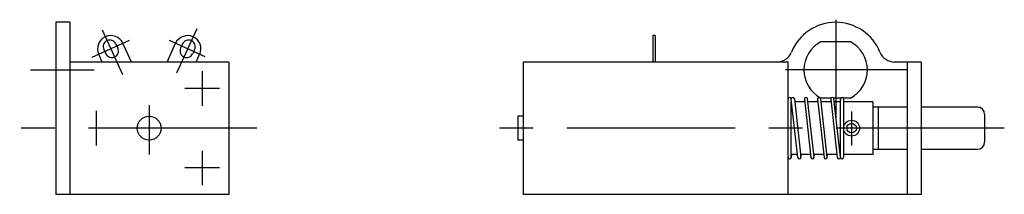
# Model space of a CAD drawing. Extents: x 10 to 421, y 10 to 246.
# Drawn here: x 236 to 421, y 127 to 160 of the extents above; entities that cross this region are included whole.
import ezdxf

# ---------------------------------------------------------------- set-up
doc = ezdxf.new("R2010")
doc.units = 0
doc.linetypes.add('CENTER', pattern=[50.8, 31.75, -6.35, 6.35, -6.35])
doc.layers.add('1', color=7, linetype='CONTINUOUS')
doc.layers.add('4', color=1, linetype='CENTER')

msp = doc.modelspace()

# ---------------------------------------------------------------- linework, layer by layer
at = {"layer": '1', "linetype": 'Continuous'}
for p, q in [((242.52, 159.8), (242.52, 127.3)), ((245.12, 159.8), (242.52, 159.8)), ((245.12, 159.8), (245.12, 127.3)), ((355.57, 157.3), (355.17, 157.3)), ((355.17, 157.3), (355.17, 152.3)), ((355.57, 157.3), (355.57, 152.3)), ((392.48, 156.1), (386.86, 156.1)), ((251.55, 154.69), (251.92, 153.87)), ((253.82, 155.73), (254.19, 154.91)), ((256.76, 152.3), (255.14, 155.84)), ((263.48, 152.3), (265.1, 155.84)), ((266.42, 155.73), (266.05, 154.91)), ((268.69, 154.69), (268.32, 153.87)), ((251.26, 152.3), (250.6, 153.76)), ((268.98, 152.3), (269.64, 153.76)), ((275.12, 152.3), (245.12, 152.3)), ((275.12, 152.3), (275.12, 127.3)), ((330.67, 152.3), (330.67, 127.3)), ((380.67, 152.3), (330.67, 152.3)), ((380.67, 127.3), (380.67, 152.3)), ((405.77, 152.3), (400.79, 152.3)), ((403.17, 152.3), (403.17, 127.3)), ((405.77, 152.3), (405.77, 127.3)), ((382.51, 134.27), (381.27, 145.27)), ((381.87, 145.34), (383.11, 134.34)), ((383.76, 145.34), (383.7, 144.8)), ((383.76, 145.27), (385, 134.27)), ((385.6, 134.34), (384.35, 145.34)), ((386.24, 145.34), (386.18, 144.8)), ((386.24, 145.27), (387.49, 134.27)), ((388.08, 134.34), (386.84, 145.34)), ((388.8, 145.5), (386.86, 145.5)), ((388.73, 145.34), (388.67, 144.8)), ((388.73, 145.27), (389.97, 134.27)), ((390.65, 145.5), (389.25, 145.5)), ((390.57, 134.34), (389.32, 145.34)), ((390.57, 145.32), (390.54, 144.8)), ((390.57, 134.3), (390.57, 145.3)), ((392.48, 145.5), (391.09, 145.5)), ((391.17, 145.3), (391.17, 134.3)), ((381.27, 134.3), (381.27, 144.8)), ((383.81, 144.8), (381.93, 144.8)), ((386.3, 144.8), (384.41, 144.8)), ((388.78, 144.8), (386.9, 144.8)), ((390.57, 144.8), (389.39, 144.8)), ((396.67, 144.8), (391.17, 144.8)), ((396.67, 144.8), (396.67, 134.8)), ((403.17, 143.8), (396.67, 143.8)), ((397.67, 143.8), (397.67, 135.8)), ((416.42, 143.8), (405.77, 143.8)), ((330.67, 142.05), (329.67, 142.05)), ((329.67, 142.05), (329.67, 137.55)), ((417.77, 142.45), (417.77, 137.16)), ((391.77, 139.8), (391.17, 139.8)), ((330.67, 137.55), (329.67, 137.55)), ((403.17, 135.8), (396.67, 135.8)), ((416.42, 135.8), (405.77, 135.8)), ((381.3, 134.8), (381.27, 134.29)), ((382.45, 134.8), (381.27, 134.8)), ((384.92, 134.8), (383.06, 134.8)), ((383.11, 134.27), (383.17, 134.8)), ((387.43, 134.8), (385.54, 134.8)), ((385.6, 134.27), (385.66, 134.8)), ((389.91, 134.8), (388.03, 134.8)), ((388.08, 134.27), (388.14, 134.8)), ((396.67, 134.8), (391.17, 134.8)), ((275.12, 127.3), (242.52, 127.3)), ((405.77, 127.3), (330.67, 127.3))]:
    msp.add_line(p, q, dxfattribs=at)
for centre, radius in [((260.12, 139.8), 2.25), ((392.67, 139.8), 1.5), ((392.67, 139.8), 0.9)]:
    msp.add_circle(centre, radius, dxfattribs=at)
for centre, radius, start, end in [((389.67, 150.8), 9, 22.0243, 157.9757), ((252.87, 154.8), 2.5, 24.5539, 204.5539), ((252.68, 155.21), 1.25, 24.5539, 204.5539), ((267.37, 154.8), 2.5, 335.4461, 155.4461), ((267.56, 155.21), 1.25, 335.4461, 155.4461), ((389.67, 150.8), 6, 117.9529, 242.0471), ((389.67, 150.8), 6, 297.9529, 62.0471), ((253.06, 154.39), 1.25, 204.5539, 24.5539), ((267.18, 154.39), 1.25, 155.4461, 335.4461), ((378.55, 155.3), 3, 270, 337.9757), ((400.79, 155.3), 3, 202.0243, 270), ((380.97, 145.3), 0.3, 0, 180), ((381.57, 145.3), 0.3, 6.4463, 180), ((384.06, 145.3), 0.3, 6.4463, 173.5537), ((386.54, 145.3), 0.3, 6.4463, 173.5537), ((389.03, 145.3), 0.3, 6.4463, 173.5537), ((390.87, 145.3), 0.3, 0, 180), ((416.42, 142.45), 1.35, 360, 90), ((416.42, 137.16), 1.35, 270, 0), ((380.97, 134.3), 0.3, 180, 356.8779), ((382.81, 134.3), 0.3, 186.4463, 353.5537), ((385.3, 134.3), 0.3, 186.4463, 353.5537), ((387.78, 134.3), 0.3, 186.4463, 353.5537), ((390.27, 134.3), 0.3, 186.4463, 0), ((390.87, 134.3), 0.3, 180, 0)]:
    msp.add_arc(centre, radius, start, end, dxfattribs=at)
at = {"layer": '4', "linetype": 'CENTER'}
for p, q in [((389.67, 160.3), (389.67, 141.3)), ((251.22, 158.41), (255.09, 149.94)), ((269.08, 158.55), (265.26, 150.19)), ((256.34, 156.39), (249.28, 153.16)), ((270.65, 153.3), (263.94, 156.37)), ((237.71, 150.8), (249.76, 150.8)), ((270.12, 150.55), (270.12, 144.05)), ((403.01, 150.8), (380.17, 150.8)), ((273.37, 147.3), (266.87, 147.3)), ((260.12, 144.15), (260.12, 134.8)), ((250.12, 143.05), (250.12, 136.55)), ((392.67, 142.95), (392.67, 136.55)), ((280.41, 139.8), (235.68, 139.8)), ((421.49, 139.8), (324.24, 139.8)), ((270.12, 135.55), (270.12, 129.05)), ((273.37, 132.3), (266.87, 132.3))]:
    msp.add_line(p, q, dxfattribs=at)

doc.saveas('drawing.dxf')
